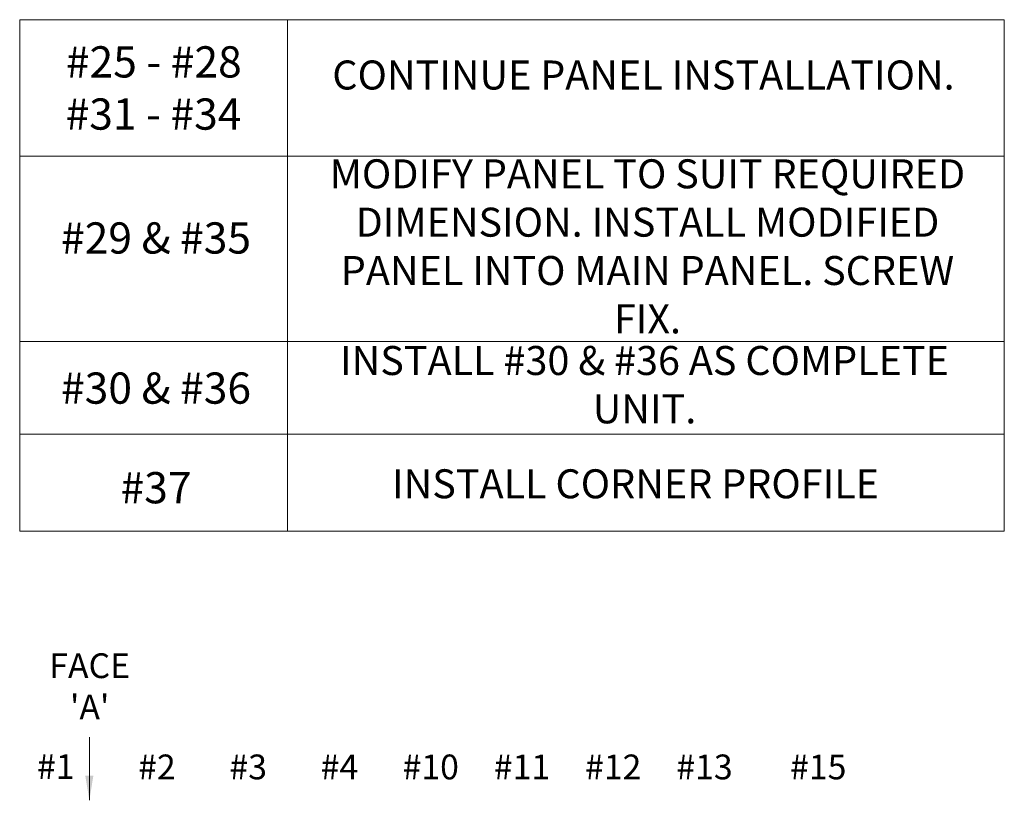
# Model space of a CAD drawing. Units: millimetres. Extents: x 8638 to 140741, y 76433 to 89939.
# Drawn here: x 56543 to 60116, y 86000 to 88834 of the extents above; entities that cross this region are included whole.
import ezdxf

# ---------------------------------------------------------------- set-up
doc = ezdxf.new("R2010")
doc.units = ezdxf.units.MM
doc.header["$LTSCALE"] = 0.3
doc.layers.add('line 1', color=7, linetype='Continuous', lineweight=5)
doc.layers.add('TXT-35', color=2, linetype='Continuous')
doc.styles.add('ISO', font='isocp2.shx')
doc.styles.add('RomanS', font='romans.shx')
doc.dimstyles.new('DA', dxfattribs={"dimtxt": 2.5, "dimasz": 3, "dimexe": 1, "dimexo": 0.5, "dimgap": 1, "dimtad": 1, "dimdec": 0, "dimzin": 12, "dimdsep": 46, "dimtxsty": 'ISO', "dimcen": -5, "dimclrd": 6, "dimclre": 6, "dimclrt": 256, "dimadec": 0, "dimazin": 3, "dimtfac": 1, "dimtdec": 0, "dimtmove": 0, "dimatfit": 0, "dimfxl": 0, "dimlwd": 0, "dimlwe": 0, "dimarcsym": 0})

msp = doc.modelspace()

# ---------------------------------------------------------------- linework, layer by layer
at = {"layer": 'line 1'}
for p, q in [((56542.5, 88833.7), (60115.8, 88833.7)), ((56542.5, 86976.2), (56542.5, 88833.7)), ((57514.5, 86976.2), (57514.5, 88833.7)), ((60115.8, 86976.2), (60115.8, 88833.7)), ((56542.5, 88338.5), (60115.8, 88338.5)), ((56542.5, 87665.5), (60115.8, 87665.5)), ((56542.5, 87329.5), (60115.8, 87329.5)), ((56542.5, 86976.2), (60115.8, 86976.2))]:
    msp.add_line(p, q, dxfattribs=at)

# ---------------------------------------------------------------- texts
at = {"layer": 'line 1', "attachment_point": 5, "style": 'RomanS'}
for s, insert, char_height, width in [('\\pt1343.99979;{\\Fisocp2|c0;\\C1;#25 - #28}', (57029.3, 88680.5), 113.4, 804.296), ('{\\Fisocp2|c0;\\C2;CONTINUE PANEL INSTALLATION.}', (58806.2, 88632.9), 105.3, 2363.835), ('\\pt1343.99979;{\\Fisocp2|c0;\\C1;#31 - #34}', (57028.2, 88491.1), 113.4, 775.904), ('\\pt1247.99981;{\\Fisocp2|c0;\\C2;MODIFY PANEL TO SUIT REQUIRED DIMENSION. INSTALL MODIFIED PANEL INTO MAIN PANEL. SCREW FIX.}', (58820.8, 88010.8), 105.3, 2405.909), ('\\pt1343.99979;{\\Fisocp2|c0;\\C1;#29 & #35}', (57037.3, 88041.2), 113.4, 814.652), ('\\pt1247.99981;{\\Fisocp2|c0;\\C2;INSTALL #30 & #36 AS COMPLETE UNIT.}', (58810.1, 87508.6), 105.3, 2564.376), ('\\pt1343.99979;{\\Fisocp2|c0;\\C1;#30 & #36}', (57037.3, 87496.2), 113.4, 745.511), ('\\pt1343.99979;{\\Fisocp2|c0;\\C1;#37}', (57037.3, 87134.5), 113.4, 935.812), ('{\\Fisocp2|c0;\\C2;INSTALL CORNER PROFILE}', (58777.4, 87148.7), 105.3, 2405.909), ("{\\Fisocp2|c0;\\C2;FACE 'A'}", (56796.5, 86413.3), 90, 90.877), ('{\\Fisocp2|c0;\\C2;#1}', (56673.7, 86122), 90, 90.877), ('{\\Fisocp2|c0;\\C2;#2}', (57040.6, 86120.8), 90, 90.877), ('{\\Fisocp2|c0;\\C2;#3}', (57371.8, 86120.8), 90, 90.877), ('{\\Fisocp2|c0;\\C2;#4}', (57703, 86120.8), 90, 90.877), ('{\\Fisocp2|c0;\\C2;#10}', (58034.2, 86120.8), 90, 90.877), ('{\\Fisocp2|c0;\\C2;#11}', (58365.4, 86120.8), 90, 90.877), ('{\\Fisocp2|c0;\\C2;#12}', (58696.6, 86120.8), 90, 90.877), ('{\\Fisocp2|c0;\\C2;#13}', (59027.8, 86120.8), 90, 90.877), ('{\\Fisocp2|c0;\\C2;#15}', (59440.6, 86120.8), 90, 90.877)]:
    msp.add_mtext(s, dxfattribs=dict(at, insert=insert, char_height=char_height, width=width))

# ---------------------------------------------------------------- leaders
at = {"layer": 'TXT-35', "ltscale": 100}
msp.add_leader([(56795.3, 85999.6), (56795.3, 86229.3)], dimstyle='DA', override={"dimscale": 30, "dimgap": 1, "dimtad": 0}, dxfattribs=at)

doc.saveas('drawing.dxf')
